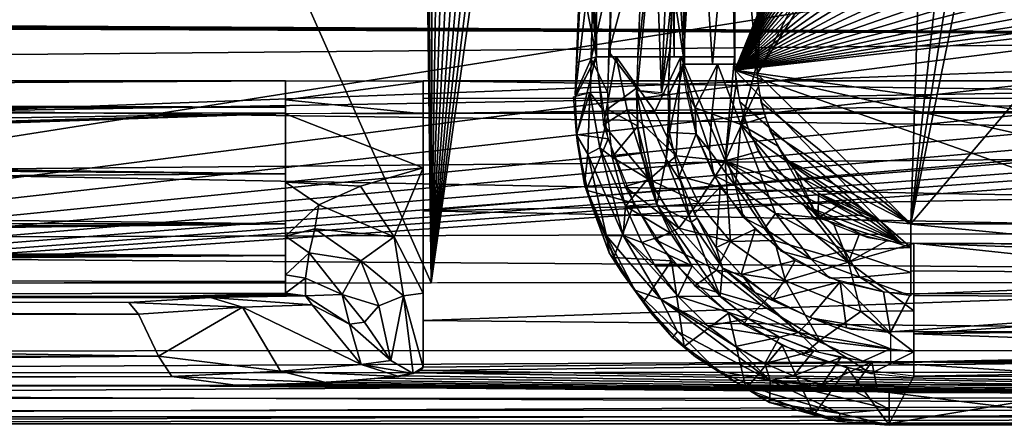
# Model space of a CAD drawing. Extents: x -40 to 39.9, y -20.6 to 20.6.
# Drawn here: x -12.5 to -1.8, y -18.5 to -14 of the extents above; entities that cross this region are included whole.
import ezdxf

# ---------------------------------------------------------------- set-up
doc = ezdxf.new("R2010")
doc.units = 0
doc.header["$MEASUREMENT"] = 0
doc.layers.get('0').update_dxf_attribs({"linetype": 'CONTINUOUS'})

msp = doc.modelspace()

# ---------------------------------------------------------------- linework, layer by layer
for points in [[(-6.246, -14.449, 2.011), (-6.246, 14.449, 2.011), (-6.377, 11.798, 1.267)], [(-6.156, 14.449, 2.343), (-6.246, 14.449, 2.011), (-6.246, -14.449, 2.011)], [(-6.156, 14.449, 2.343), (-6.246, -14.449, 2.011), (-6.099, -14.449, 2.498)], [(-6.156, 14.449, 2.343), (-6.099, -14.449, 2.498), (-5.865, 14.449, 2.794)], [(-5.865, 14.449, 2.794), (-6.099, -14.449, 2.498), (-5.4, -14.449, 3.153)], [(-5.865, 14.449, 2.794), (-5.4, -14.449, 3.153), (-5.286, 14.449, 3.195)], [(-5.286, 14.449, 3.195), (-5.4, -14.449, 3.153), (-4.74, -14.449, 3.276)], [(-5.286, 14.449, 3.195), (-4.74, -14.449, 3.276), (-4.74, 14.449, 3.276)], [(-4.737, -14.594, 3.276), (2.536, 3.153, 3.276), (-4.74, 14.449, 3.276)], [(-6.246, -14.449, 2.011), (-6.377, 11.798, 1.267), (-6.377, -11.841, 1.265)], [(2.402, 2.53, 3.276), (2.536, 3.153, 3.276), (-4.737, -14.594, 3.276)], [(2.298, 1.903, 3.276), (2.402, 2.53, 3.276), (-4.737, -14.594, 3.276)], [(2.298, 1.903, 3.276), (-4.737, -14.594, 3.276), (2.223, 1.271, 3.276)], [(2.178, 0.636, 3.276), (2.223, 1.271, 3.276), (-4.737, -14.594, 3.276)], [(-4.737, -14.594, 3.276), (2.163, 0, 3.276), (2.178, 0.636, 3.276)], [(2.163, 0, 3.276), (-4.737, -14.594, 3.276), (2.178, -0.636, 3.276)], [(2.178, -0.636, 3.276), (-4.737, -14.594, 3.276), (2.223, -1.271, 3.276)], [(2.298, -1.903, 3.276), (2.223, -1.271, 3.276), (-4.737, -14.594, 3.276)], [(2.298, -1.903, 3.276), (-4.737, -14.594, 3.276), (2.402, -2.53, 3.276)], [(2.536, -3.153, 3.276), (2.402, -2.53, 3.276), (-4.737, -14.594, 3.276)], [(-8.05, -16.912, -1.5), (-14.161, -3.173, -1.5), (-24.714, -16.918, -1.5)], [(-8.05, -16.912, -1.5), (-8.164, -7.731, -1.5), (-14.161, -3.173, -1.5)], [(2.699, -3.768, 3.276), (2.536, -3.153, 3.276), (-4.737, -14.594, 3.276)], [(-4.737, -14.594, 3.276), (2.891, -4.374, 3.276), (2.699, -3.768, 3.276)], [(3.111, -4.971, 3.276), (2.891, -4.374, 3.276), (-4.737, -14.594, 3.276)], [(3.381, -5.606, 3.276), (3.111, -4.971, 3.276), (-4.737, -14.594, 3.276)], [(3.683, -6.225, 3.276), (3.381, -5.606, 3.276), (-4.737, -14.594, 3.276)], [(4.017, -6.829, 3.276), (3.683, -6.225, 3.276), (-4.737, -14.594, 3.276)], [(4.017, -6.829, 3.276), (-4.737, -14.594, 3.276), (4.381, -7.414, 3.276)], [(4.631, -14.71, -44.803), (-4.388, -7.017, -44.803), (-4.948, -7.558, -44.803)], [(16.819, -7.856, -44.803), (-4.388, -7.017, -44.803), (4.631, -14.71, -44.803)], [(4.774, -7.981, 3.276), (4.381, -7.414, 3.276), (-4.737, -14.594, 3.276)], [(4.631, -14.71, -44.803), (-4.948, -7.558, -44.803), (-5.544, -8.06, -44.803)], [(-8.15, -7.885, -1.5), (-8.164, -7.731, -1.5), (-8.05, -16.912, -1.5)], [(-8.104, -8.043, -1.5), (-8.15, -7.885, -1.5), (-8.05, -16.912, -1.5)], [(-8.05, -16.912, -1.5), (-8.026, -8.195, -1.5), (-8.104, -8.043, -1.5)], [(5.195, -8.527, 3.276), (4.774, -7.981, 3.276), (-4.737, -14.594, 3.276)], [(4.631, -14.71, -44.803), (-5.544, -8.06, -44.803), (-6.399, -8.653, -44.803)], [(-8.05, -16.912, -1.5), (-7.915, -8.331, -1.5), (-8.026, -8.195, -1.5)], [(-7.915, -8.331, -1.5), (-8.05, -16.912, -1.5), (-7.78, -8.441, -1.5)], [(-7.004, -8.52, -1.5), (-8.05, -16.912, -1.5), (-6.852, -8.441, -1.5)], [(-7.78, -8.441, -1.5), (-8.05, -16.912, -1.5), (-7.628, -8.52, -1.5)], [(4.029, -16.908, -1.5), (-6.852, -8.441, -1.5), (-8.05, -16.912, -1.5)], [(4.029, -16.908, -1.5), (2.015, -13.389, -1.5), (-6.852, -8.441, -1.5)], [(-7.004, -8.52, -1.5), (-7.162, -8.565, -1.5), (-8.05, -16.912, -1.5)], [(-7.47, -8.565, -1.5), (-7.628, -8.52, -1.5), (-8.05, -16.912, -1.5)], [(-7.316, -8.579, -1.5), (-7.47, -8.565, -1.5), (-8.05, -16.912, -1.5)], [(-7.162, -8.565, -1.5), (-7.316, -8.579, -1.5), (-8.05, -16.912, -1.5)], [(5.643, -9.05, 3.276), (5.195, -8.527, 3.276), (-4.737, -14.594, 3.276)], [(4.631, -14.71, -44.803), (-6.399, -8.653, -44.803), (-7.078, -9.036, -44.803)], [(4.631, -14.71, -44.803), (-7.078, -9.036, -44.803), (-7.776, -9.369, -44.803)], [(6.118, -9.55, 3.276), (5.643, -9.05, 3.276), (-4.737, -14.594, 3.276)], [(4.631, -14.71, -44.803), (-7.776, -9.369, -44.803), (-8.7, -9.711, -44.803)], [(6.118, -9.55, 3.276), (-4.737, -14.594, 3.276), (6.618, -10.025, 3.276)], [(4.631, -14.71, -44.803), (-8.7, -9.711, -44.803), (-9.628, -9.957, -44.803)], [(4.631, -14.71, -44.803), (-9.628, -9.957, -44.803), (-10.646, -10.124, -44.803)], [(6.618, -10.025, 3.276), (-4.737, -14.594, 3.276), (7.142, -10.473, 3.276)], [(-11.772, -10.183, -44.803), (-38.712, -10.44, -44.803), (-39.646, -14.323, -44.803)], [(-11.772, -10.183, -44.803), (-39.646, -14.323, -44.803), (-39.257, -14.708, -44.803)], [(-39.257, -14.708, -44.803), (4.631, -14.71, -44.803), (-11.772, -10.183, -44.803)], [(4.631, -14.71, -44.803), (-10.646, -10.124, -44.803), (-11.772, -10.183, -44.803)], [(7.142, -10.473, 3.276), (-4.737, -14.594, 3.276), (7.687, -10.895, 3.276)], [(-2.819, -16.271, 2.256), (-1.839, -11.462, 2.256), (1.977, -10.639, 2.256)], [(1.977, -10.639, 2.256), (2.821, -16.27, 2.256), (-2.819, -16.271, 2.256)], [(8.254, -11.288, 3.276), (7.687, -10.895, 3.276), (-4.737, -14.594, 3.276)], [(-4.737, -14.594, 3.276), (8.84, -11.651, 3.276), (8.254, -11.288, 3.276)], [(-2.819, -16.271, 2.256), (-2.08, -11.578, 2.256), (-1.839, -11.462, 2.256)], [(-27.502, -17.658, 0), (-18.73, -11.588), (0.533, -13.244)], [(-2.819, -16.271, 2.256), (-2.317, -11.658, 2.256), (-2.08, -11.578, 2.256)], [(9.443, -11.985, 3.276), (8.84, -11.651, 3.276), (-4.737, -14.594, 3.276)], [(-2.819, -16.271, 2.256), (-2.671, -11.729, 2.256), (-2.317, -11.658, 2.256)], [(-2.819, -16.271, 2.256), (-4.495, -14.635, 2.256), (-2.671, -11.729, 2.256)], [(-4.495, -14.635, 2.256), (-2.99, -11.753, 2.256), (-2.671, -11.729, 2.256)], [(-2.99, -11.753, 2.256), (-4.495, -14.635, 2.256), (-4.31, -11.754, 2.256)], [(-4.31, -11.754, 2.256), (-4.495, -14.635, 2.256), (-4.489, -11.898, 2.256)], [(-6.377, -11.841, 1.265), (-6.388, -12.563, 1.206), (-6.246, -14.449, 2.011)], [(-5.387, -12.969, 1.009), (-5.285, -11.97, 1.595), (-5.285, -14.529, 1.595)], [(-5.303, -14.529, 1.6), (-5.285, -11.97, 1.595), (-5.154, -11.97, 1.939)], [(-4.981, -14.529, 2.113), (-5.303, -14.529, 1.6), (-5.154, -11.97, 1.939)], [(-4.981, -14.529, 2.113), (-5.154, -11.97, 1.939), (-4.752, -11.97, 2.223)], [(-4.497, -14.529, 2.265), (-4.981, -14.529, 2.113), (-4.752, -11.97, 2.223)], [(-4.497, -14.529, 2.265), (-4.752, -11.97, 2.223), (-4.497, -11.97, 2.256)], [(-4.737, -14.594, 3.276), (10.063, -12.287, 3.276), (9.443, -11.985, 3.276)], [(-4.737, -14.594, 3.276), (10.697, -12.558, 3.276), (10.063, -12.287, 3.276)], [(-6.246, -14.449, 2.011), (-6.388, -12.563, 1.206), (-6.421, -13.56, 1.015)], [(10.697, -12.558, 3.276), (-4.737, -14.594, 3.276), (11.294, -12.778, 3.276)], [(-6.478, -14.862, 0.535), (-6.396, -12.735, 1.178), (-6.388, -13.099, 0.929)], [(-6.478, -14.862, 0.535), (-6.421, -13.56, 1.015), (-6.396, -12.735, 1.178)], [(11.294, -12.778, 3.276), (-4.737, -14.594, 3.276), (10.373, -16.704, 3.276)], [(-5.539, -14.841, 0.395), (-5.804, -14.814, 0.263), (-5.61, -12.815, 0.777)], [(-5.61, -12.815, 0.777), (-5.804, -14.814, 0.263), (-5.797, -14.439, 0.357)], [(-5.797, -14.439, 0.357), (-5.755, -13.523, 0.596), (-5.61, -12.815, 0.777)], [(-5.539, -14.841, 0.395), (-5.61, -12.815, 0.777), (-5.454, -12.826, 0.877)], [(-5.539, -14.841, 0.395), (-5.454, -12.826, 0.877), (-5.414, -13.674, 0.859)], [(-5.733, -12.985, 0.721), (-5.811, -14.789, 0.279), (-6.111, -14.395, 0.369)], [(-6.111, -14.395, 0.369), (-6.053, -13.067, 0.701), (-5.733, -12.985, 0.721)], [(-5.387, -12.969, 1.009), (-5.285, -14.529, 1.595), (-5.414, -13.674, 0.859)], [(-6.478, -14.862, 0.535), (-6.388, -13.099, 0.929), (-6.271, -13.083, 0.766)], [(-6.478, -14.862, 0.535), (-6.271, -13.083, 0.766), (-6.305, -14.471, 0.395)], [(-6.305, -14.471, 0.395), (-6.271, -13.083, 0.766), (-6.066, -13.387, 0.624)], [(6.491, -13.339), (-27.502, -17.658, 0), (0.533, -13.244)], [(7.315, -13.748), (-27.502, -17.658, 0), (6.491, -13.339)], [(-6.066, -13.387, 0.624), (-6.128, -14.832, 0.269), (-6.305, -14.471, 0.395)], [(-6.478, -14.862, 0.535), (-6.464, -14.511, 0.77), (-6.421, -13.56, 1.015)], [(-6.421, -13.56, 1.015), (-6.464, -14.511, 0.77), (-6.246, -14.449, 2.011)], [(-27.502, -17.658, 0), (7.315, -13.748), (8.163, -14.105)], [(-23.726, -14.035, -39.172), (5.91, -13.73, -42.551), (-23.703, -14.05, -39.005)], [(5.91, -13.73, -42.551), (8.637, -14.226, -36.892), (-23.703, -14.05, -39.005)], [(-5.539, -14.841, 0.395), (-5.414, -13.674, 0.859), (-5.446, -14.371, 0.677)], [(-5.464, -14.87, 0.572), (-5.446, -14.371, 0.677), (-5.414, -13.674, 0.859)], [(-5.285, -14.529, 1.595), (-5.464, -14.87, 0.572), (-5.414, -13.674, 0.859)], [(8.637, -14.226, -36.892), (-23.831, -14.082, -38.639), (-23.726, -14.065, -38.838)], [(-23.703, -14.05, -39.005), (8.637, -14.226, -36.892), (-23.726, -14.065, -38.838)], [(-37.439, -14.651, -32.036), (-24.221, -14.101, -38.431), (8.637, -14.226, -36.892)], [(-27.502, -17.658, 0), (8.163, -14.105), (8.781, -14.331)], [(8.637, -14.226, -36.892), (-24.221, -14.101, -38.431), (-24.005, -14.095, -38.496)], [(8.637, -14.226, -36.892), (-24.005, -14.095, -38.496), (-23.831, -14.082, -38.639)], [(8.637, -14.226, -36.892), (-13.231, -15.041, -27.166), (-37.439, -14.651, -32.036)], [(10.911, -14.63, -31.973), (-13.231, -15.041, -27.166), (8.637, -14.226, -36.892)], [(8.781, -14.331), (9.411, -14.52), (-27.502, -17.658, 0)], [(-5.539, -14.841, 0.395), (-5.446, -14.371, 0.677), (-5.464, -14.87, 0.572)], [(-6.462, -15.296, 0.672), (-6.254, -14.45, 2.011), (-6.479, -14.888, 0.696)], [(-6.478, -14.862, 0.535), (-6.305, -14.471, 0.395), (-6.314, -14.836, 0.326)], [(-6.246, -14.449, 2.011), (-6.464, -14.511, 0.77), (-6.477, -14.887, 0.698)], [(-6.462, -15.296, 0.672), (-6.121, -15.342, 2.12), (-6.254, -14.45, 2.011)], [(-6.305, -14.471, 0.395), (-6.128, -14.832, 0.269), (-6.314, -14.836, 0.326)], [(-6.254, -14.449, 2.012), (-6.172, -15.19, 2.107), (-6.034, -14.449, 2.609)], [(-6.172, -15.19, 2.107), (-5.913, -15.026, 2.69), (-6.034, -14.449, 2.609)], [(-6.111, -14.395, 0.369), (-5.811, -14.789, 0.279), (-6.128, -15.017, 0.257)], [(-5.913, -15.026, 2.69), (-5.61, -15.045, 2.972), (-6.034, -14.449, 2.609)], [(-5.61, -15.045, 2.972), (-5.325, -14.449, 3.179), (-6.034, -14.449, 2.609)], [(-5.61, -15.045, 2.972), (-5.379, -15.529, 3.041), (-5.325, -14.449, 3.179)], [(-5.379, -15.529, 3.041), (-4.842, -15.584, 3.246), (-5.325, -14.449, 3.179)], [(-4.842, -15.584, 3.246), (-4.74, -14.449, 3.276), (-5.325, -14.449, 3.179)], [(-4.842, -15.584, 3.246), (-4.723, -14.742, 3.276), (-4.74, -14.449, 3.276)], [(9.411, -14.52), (10.052, -14.669), (-27.502, -17.658, 0)], [(-6.464, -14.511, 0.77), (-6.478, -14.862, 0.535), (-6.477, -14.886, 0.698)], [(-5.451, -15.274, 0.512), (-5.466, -14.871, 0.57), (-5.303, -14.531, 1.596)], [(-5.451, -15.274, 0.512), (-5.303, -14.531, 1.596), (-5.161, -15.289, 1.661)], [(-5.169, -15.004, 1.83), (-5.265, -14.83, 1.622), (-5.307, -14.529, 1.601)], [(-4.926, -14.529, 2.16), (-5.169, -15.004, 1.83), (-5.307, -14.529, 1.601)], [(-4.926, -14.529, 2.16), (-4.987, -15.068, 2.051), (-5.169, -15.004, 1.83)], [(-4.987, -15.068, 2.051), (-4.926, -14.529, 2.16), (-4.672, -15.186, 2.223)], [(-4.672, -15.186, 2.223), (-4.926, -14.529, 2.16), (-4.497, -14.529, 2.256)], [(3.896, -16.532, 3.276), (-4.737, -14.594, 3.276), (0.692, -16.493, 3.276)], [(-2.924, -16.477, 3.276), (0.692, -16.493, 3.276), (-4.737, -14.594, 3.276)], [(-4.688, -14.935, 3.276), (-2.924, -16.477, 3.276), (-4.737, -14.594, 3.276)], [(3.896, -16.532, 3.276), (10.373, -16.704, 3.276), (-4.737, -14.594, 3.276)], [(-4.672, -15.186, 2.223), (-4.497, -14.529, 2.256), (-4.482, -14.78, 2.256)], [(-9.639, -14.71, -44.803), (-39.2, -14.71, -44.809), (-39.2, -14.891, -44.758)], [(-9.639, -14.71, -44.803), (-39.2, -14.891, -44.758), (-9.639, -14.997, -44.679)], [(10.699, -14.784), (-27.502, -17.658, 0), (10.052, -14.669)], [(10.911, -14.63, -31.973), (14.658, -15.417, -22.029), (-13.231, -15.041, -27.166)], [(-9.639, -14.709, -44.8), (-9.639, -14.918, -44.742), (-8.139, -14.717, -44.838)], [(4.932, -14.894, -44.757), (4.642, -14.709, -44.803), (-8.139, -14.71, -44.803)], [(4.932, -14.894, -44.757), (-8.139, -14.71, -44.803), (-8.139, -14.901, -44.751)], [(-2.819, -16.271, 2.256), (-4.452, -14.945, 2.256), (-4.495, -14.635, 2.256)], [(-27.502, -17.658, 0), (10.699, -14.784), (11.352, -14.86)], [(-9.639, -14.918, -44.742), (-8.139, -15.071, -44.489), (-8.139, -14.717, -44.838)], [(-5.811, -14.789, 0.279), (-5.797, -15.205, 0.245), (-6.128, -15.017, 0.257)], [(-5.485, -15.563, 0.341), (-5.588, -16.057, 0.214), (-5.809, -14.816, 0.272)], [(-5.809, -14.816, 0.272), (-5.588, -16.057, 0.214), (-5.798, -15.203, 0.245)], [(-5.809, -14.816, 0.272), (-5.446, -14.869, 0.562), (-5.485, -15.563, 0.341)], [(-4.723, -14.742, 3.276), (-4.842, -15.584, 3.246), (-4.636, -15.124, 3.276)], [(-4.672, -15.186, 2.223), (-4.482, -14.78, 2.256), (-4.407, -15.107, 2.256)], [(-39.2, -15.06, -44.486), (-9.639, -14.997, -44.679), (-39.2, -14.891, -44.758)], [(-27.502, -17.658, 0), (11.352, -14.86), (12.298, -14.923)], [(12.298, -14.923), (21.142, -17.646), (-27.502, -17.658, 0)], [(-8.139, -15.071, -44.489), (-9.639, -14.918, -44.742), (-9.639, -15.064, -44.487)], [(-8.139, -15.067, -44.489), (5.184, -15.023, -44.602), (4.932, -14.894, -44.757)], [(-8.139, -15.067, -44.489), (4.932, -14.894, -44.757), (-8.139, -14.901, -44.751)], [(-6.466, -15.3, 0.512), (-6.499, -14.885, 0.698), (-6.321, -14.836, 0.329)], [(-6.499, -14.885, 0.698), (-6.466, -15.3, 0.512), (-6.455, -15.393, 0.669)], [(-6.466, -15.3, 0.512), (-6.321, -14.836, 0.329), (-6.341, -15.509, 0.323)], [(-6.341, -15.509, 0.323), (-6.321, -14.836, 0.329), (-6.212, -15.439, 0.246)], [(-6.125, -14.834, 0.284), (-6.124, -15.096, 0.252), (-6.321, -14.836, 0.329)], [(-6.321, -14.836, 0.329), (-6.124, -15.096, 0.252), (-6.212, -15.439, 0.246)], [(-5.446, -14.869, 0.562), (-5.452, -15.281, 0.512), (-5.485, -15.563, 0.341)], [(-5.169, -15.004, 1.83), (-5.161, -15.293, 1.661), (-5.265, -14.83, 1.622)], [(-9.639, -14.997, -44.679), (-39.2, -15.06, -44.486), (-9.639, -15.058, -44.486)], [(4.073, -15.058, -44.485), (5.184, -15.023, -44.602), (-8.139, -15.067, -44.489)], [(-6.172, -15.19, 2.107), (-5.674, -15.784, 2.695), (-5.913, -15.026, 2.69)], [(-6.128, -15.017, 0.257), (-5.797, -15.205, 0.245), (-6.076, -15.543, 0.23)], [(-5.913, -15.026, 2.69), (-5.674, -15.784, 2.695), (-5.379, -15.529, 3.041)], [(-5.913, -15.026, 2.69), (-5.379, -15.529, 3.041), (-5.61, -15.045, 2.972)], [(-4.987, -15.068, 2.051), (-5.014, -15.469, 1.867), (-5.169, -15.004, 1.83)], [(-5.014, -15.469, 1.867), (-5.161, -15.293, 1.661), (-5.169, -15.004, 1.83)], [(-4.688, -14.935, 3.276), (-4.567, -15.306, 3.276), (-2.924, -16.477, 3.276)], [(-4.347, -15.265, 2.256), (-4.452, -14.945, 2.256), (-2.819, -16.271, 2.256)], [(-9.639, -15.067, -44.487), (-39.2, -15.061, -44.486), (-39.2, -15.531, -39.003)], [(-9.639, -15.067, -44.487), (-39.2, -15.531, -39.003), (-24.34, -15.465, -39.849)], [(-24.34, -15.465, -39.849), (-24.135, -15.465, -39.84), (-9.639, -15.067, -44.487)], [(-9.639, -15.067, -44.487), (-24.135, -15.465, -39.84), (-23.935, -15.471, -39.776)], [(-23.791, -15.478, -39.692), (-9.639, -15.067, -44.487), (-23.935, -15.471, -39.776)], [(-9.639, -15.067, -44.487), (-23.791, -15.478, -39.692), (-23.641, -15.489, -39.554)], [(-23.533, -15.503, -39.38), (-9.639, -15.067, -44.487), (-23.641, -15.489, -39.554)], [(-9.639, -15.067, -44.487), (-23.533, -15.503, -39.38), (-23.466, -15.519, -39.186)], [(-23.453, -15.535, -38.983), (-9.639, -15.067, -44.487), (-23.466, -15.519, -39.186)], [(-23.453, -15.535, -38.983), (-9.639, -15.724, -36.531), (-9.639, -15.067, -44.487)], [(14.658, -15.417, -22.029), (-15.538, -15.695, -18.848), (-13.231, -15.041, -27.166)], [(-8.139, -15.059, -44.486), (-9.639, -15.068, -44.487), (-8.139, -15.657, -37.852)], [(-8.139, -15.657, -37.852), (-9.639, -15.068, -44.487), (-9.639, -15.815, -35.272)], [(4.353, -15.062, -44.486), (-8.139, -15.063, -44.486), (-8.139, -16.129, -32.279)], [(4.353, -15.062, -44.486), (-8.139, -16.129, -32.279), (9.337, -15.792, -36.121)], [(-6.076, -15.544, 0.23), (-6.212, -15.439, 0.246), (-6.124, -15.096, 0.252)], [(-4.729, -15.858, 1.986), (-5.014, -15.469, 1.867), (-4.987, -15.068, 2.051)], [(-4.672, -15.186, 2.223), (-4.729, -15.858, 1.986), (-4.987, -15.068, 2.051)], [(-4.636, -15.124, 3.276), (-4.842, -15.584, 3.246), (-4.48, -15.481, 3.276)], [(-4.672, -15.186, 2.223), (-4.407, -15.107, 2.256), (-4.271, -15.419, 2.256)], [(-6.172, -15.19, 2.107), (-5.937, -15.862, 2.179), (-5.674, -15.784, 2.695)], [(-5.797, -15.205, 0.245), (-5.756, -15.498, 0.232), (-6.076, -15.543, 0.23)], [(-5.588, -16.057, 0.214), (-5.756, -15.497, 0.232), (-5.798, -15.203, 0.245)], [(-4.293, -16.158, 2.117), (-4.729, -15.858, 1.986), (-4.672, -15.186, 2.223)], [(-3.827, -16.203, 2.24), (-4.293, -16.158, 2.117), (-4.672, -15.186, 2.223)], [(-3.827, -16.203, 2.24), (-4.672, -15.186, 2.223), (-4.271, -15.419, 2.256)], [(-6.466, -15.3, 0.512), (-6.341, -15.509, 0.323), (-6.378, -15.841, 0.515)], [(-6.378, -15.841, 0.515), (-6.455, -15.393, 0.669), (-6.466, -15.3, 0.512)], [(-6.358, -15.903, 0.671), (-6.121, -15.342, 2.12), (-6.462, -15.296, 0.672)], [(-6.358, -15.903, 0.671), (-5.835, -16.043, 2.193), (-6.121, -15.342, 2.12)], [(-5.452, -15.281, 0.512), (-5.331, -15.804, 0.481), (-5.485, -15.563, 0.341)], [(-5.161, -15.289, 1.661), (-5.346, -15.748, 0.483), (-5.451, -15.274, 0.512)], [(-5.346, -15.748, 0.483), (-5.161, -15.289, 1.661), (-4.898, -15.868, 1.703)], [(-5.014, -15.469, 1.867), (-4.967, -15.74, 1.694), (-5.161, -15.293, 1.661)], [(-2.924, -16.477, 3.276), (-4.567, -15.306, 3.276), (-4.376, -15.648, 3.276)], [(-4.347, -15.265, 2.256), (-2.819, -16.271, 2.256), (-4.178, -15.566, 2.256)], [(14.658, -15.417, -22.029), (17.963, -16.321, -9.976), (-15.538, -15.695, -18.848)], [(-6.378, -15.841, 0.515), (-6.304, -16.055, 0.673), (-6.455, -15.393, 0.669)], [(-6.341, -15.509, 0.323), (-6.212, -15.439, 0.246), (-5.957, -16.396, 0.241)], [(-5.957, -16.396, 0.241), (-6.212, -15.439, 0.246), (-5.932, -16.076, 0.222)], [(-6.076, -15.544, 0.23), (-5.932, -16.076, 0.222), (-6.212, -15.439, 0.246)], [(-3.827, -16.203, 2.24), (-4.271, -15.419, 2.256), (-4.073, -15.702, 2.256)], [(-9.639, -15.724, -36.531), (-23.612, -15.57, -38.537), (-23.745, -15.582, -38.392)], [(-9.639, -15.724, -36.531), (-23.53, -15.559, -38.675), (-23.612, -15.57, -38.537)], [(-9.639, -15.724, -36.531), (-23.477, -15.547, -38.827), (-23.53, -15.559, -38.675)], [(-9.639, -15.724, -36.531), (-23.453, -15.535, -38.983), (-23.477, -15.547, -38.827)], [(-6.378, -15.841, 0.515), (-6.341, -15.509, 0.323), (-6.138, -16.402, 0.398)], [(-6.341, -15.509, 0.323), (-5.957, -16.396, 0.241), (-6.138, -16.402, 0.398)], [(-5.687, -15.78, 0.226), (-6.076, -15.543, 0.23), (-5.756, -15.498, 0.232)], [(-6.076, -15.543, 0.23), (-5.687, -15.78, 0.226), (-5.932, -16.076, 0.222)], [(-5.588, -16.057, 0.214), (-5.687, -15.78, 0.226), (-5.756, -15.497, 0.232)], [(-5.674, -15.784, 2.695), (-5.139, -16.035, 3.028), (-5.379, -15.529, 3.041)], [(-5.485, -15.563, 0.341), (-5.215, -16.25, 0.325), (-5.588, -16.057, 0.214)], [(-5.215, -16.25, 0.325), (-5.485, -15.563, 0.341), (-5.331, -15.804, 0.481)], [(-5.379, -15.529, 3.041), (-5.139, -16.035, 3.028), (-4.842, -15.584, 3.246)], [(-4.729, -15.858, 1.986), (-4.967, -15.74, 1.694), (-5.014, -15.469, 1.867)], [(-4.48, -15.481, 3.276), (-4.842, -15.584, 3.246), (-4.258, -15.803, 3.276)], [(-2.819, -16.271, 2.256), (-3.147, -16.239, 2.256), (-4.178, -15.566, 2.256)], [(-4.178, -15.566, 2.256), (-3.147, -16.239, 2.256), (-4.013, -15.764, 2.256)], [(-39.2, -15.908, -34.043), (-9.639, -15.724, -36.531), (-24.102, -15.596, -38.217)], [(-9.639, -15.724, -36.531), (-23.914, -15.59, -38.284), (-24.102, -15.596, -38.217)], [(-9.639, -15.724, -36.531), (-23.745, -15.582, -38.392), (-23.914, -15.59, -38.284)], [(-8.139, -15.657, -37.852), (-9.639, -15.815, -35.272), (-8.821, -15.857, -35.167)], [(-8.139, -15.657, -37.852), (-8.821, -15.857, -35.167), (-8.453, -16.41, -28.604)], [(-8.453, -16.41, -28.604), (-8.139, -17.026, -21.052), (-8.139, -15.657, -37.852)], [(-5.139, -16.035, 3.028), (-4.786, -16.461, 3.038), (-4.842, -15.584, 3.246)], [(-4.304, -16.45, 3.198), (-3.496, -16.687, 3.25), (-4.842, -15.584, 3.246)], [(-4.786, -16.461, 3.038), (-4.304, -16.45, 3.198), (-4.842, -15.584, 3.246)], [(-4.258, -15.803, 3.276), (-4.842, -15.584, 3.246), (-3.982, -16.069, 3.276)], [(-3.982, -16.069, 3.276), (-4.842, -15.584, 3.246), (-3.496, -16.687, 3.25)], [(-2.924, -16.477, 3.276), (-4.376, -15.648, 3.276), (-4.192, -15.873, 3.276)], [(-9.639, -15.724, -36.531), (-39.2, -15.908, -34.043), (-9.639, -16.27, -28.321)], [(-15.538, -15.695, -18.848), (17.963, -16.321, -9.976), (-37.439, -16.484, -8.285)], [(-5.937, -15.862, 2.179), (-5.35, -16.317, 2.725), (-5.674, -15.784, 2.695)], [(-5.687, -15.78, 0.226), (-5.592, -16.052, 0.223), (-5.932, -16.076, 0.222)], [(-5.674, -15.784, 2.695), (-5.35, -16.317, 2.725), (-5.139, -16.035, 3.028)], [(-5.179, -16.156, 0.466), (-5.346, -15.748, 0.483), (-4.898, -15.868, 1.703)], [(-4.729, -15.858, 1.986), (-4.645, -16.2, 1.722), (-4.967, -15.74, 1.694)], [(-3.827, -16.203, 2.24), (-4.073, -15.702, 2.256), (-3.826, -15.934, 2.256)], [(-4.013, -15.764, 2.256), (-3.147, -16.239, 2.256), (-3.826, -15.934, 2.256)], [(-8.821, -15.857, -35.167), (-9.639, -15.815, -35.272), (-9.274, -16.062, -31.842)], [(-9.274, -16.062, -31.842), (-9.639, -15.815, -35.272), (-9.639, -16.405, -25.953)], [(-8.821, -15.857, -35.167), (-9.274, -16.062, -31.842), (-8.453, -16.41, -28.604)], [(9.337, -15.792, -36.121), (-8.139, -16.129, -32.279), (13.264, -16.569, -26.548)], [(-6.378, -15.841, 0.515), (-6.138, -16.402, 0.398), (-6.11, -16.585, 0.559)], [(-6.378, -15.841, 0.515), (-6.11, -16.585, 0.559), (-6.304, -16.055, 0.673)], [(-5.937, -15.862, 2.179), (-5.606, -16.44, 2.232), (-5.35, -16.317, 2.725)], [(-5.215, -16.25, 0.325), (-5.331, -15.804, 0.481), (-5.15, -16.207, 0.465)], [(-4.941, -16.527, 0.455), (-5.179, -16.156, 0.466), (-4.898, -15.868, 1.703)], [(-4.941, -16.527, 0.455), (-4.898, -15.868, 1.703), (-4.517, -16.328, 1.727)], [(-4.293, -16.158, 2.117), (-4.413, -16.32, 1.892), (-4.729, -15.858, 1.986)], [(-4.645, -16.2, 1.722), (-4.729, -15.858, 1.986), (-4.413, -16.32, 1.892)], [(-2.924, -16.477, 3.276), (-4.192, -15.873, 3.276), (-3.982, -16.069, 3.276)], [(-39.2, -15.908, -34.043), (-39.2, -16.245, -28.823), (-9.639, -16.27, -28.321)], [(-6.058, -16.637, 0.683), (-5.835, -16.043, 2.193), (-6.358, -15.903, 0.671)], [(-3.827, -16.203, 2.24), (-3.826, -15.934, 2.256), (-3.613, -16.07, 2.256)], [(-3.613, -16.07, 2.256), (-3.826, -15.934, 2.256), (-3.387, -16.174, 2.256)], [(-3.387, -16.174, 2.256), (-3.826, -15.934, 2.256), (-3.147, -16.239, 2.256)], [(-9.321, -16.325, -27.603), (-9.274, -16.062, -31.842), (-9.639, -16.405, -25.953)], [(-8.453, -16.41, -28.604), (-9.274, -16.062, -31.842), (-9.321, -16.325, -27.603)], [(-6.11, -16.585, 0.559), (-5.972, -16.799, 0.685), (-6.304, -16.055, 0.673)], [(-6.058, -16.637, 0.683), (-5.43, -16.672, 2.249), (-5.835, -16.043, 2.193)], [(-5.957, -16.396, 0.241), (-5.932, -16.076, 0.222), (-5.754, -16.473, 0.22)], [(-5.592, -16.052, 0.223), (-5.44, -16.371, 0.22), (-5.932, -16.076, 0.222)], [(-5.932, -16.076, 0.222), (-5.44, -16.371, 0.22), (-5.754, -16.473, 0.22)], [(-5.215, -16.25, 0.325), (-4.896, -17.06, 0.212), (-5.588, -16.057, 0.214)], [(-5.588, -16.057, 0.214), (-5.203, -16.729, 0.219), (-5.44, -16.37, 0.22)], [(-5.203, -16.729, 0.219), (-5.588, -16.057, 0.214), (-4.896, -17.06, 0.212)], [(-5.35, -16.317, 2.725), (-4.786, -16.461, 3.038), (-5.139, -16.035, 3.028)], [(-2.924, -16.477, 3.276), (-3.982, -16.069, 3.276), (-3.287, -16.418, 3.276)], [(-3.982, -16.069, 3.276), (-3.657, -16.277, 3.276), (-3.287, -16.418, 3.276)], [(-3.982, -16.069, 3.276), (-3.496, -16.687, 3.25), (-3.657, -16.277, 3.276)], [(-3.827, -16.203, 2.24), (-3.613, -16.07, 2.256), (-3.387, -16.174, 2.256)], [(13.264, -16.569, -26.548), (-8.139, -16.129, -32.279), (-8.139, -17.323, -17.136)], [(-4.872, -16.748, 0.314), (-5.215, -16.25, 0.325), (-5.15, -16.207, 0.465)], [(-4.872, -16.748, 0.314), (-5.15, -16.207, 0.465), (-4.94, -16.528, 0.455)], [(-4.413, -16.32, 1.892), (-4.233, -16.568, 1.736), (-4.645, -16.2, 1.722)], [(-4.293, -16.158, 2.117), (-3.904, -16.655, 1.939), (-4.413, -16.32, 1.892)], [(-3.538, -16.56, 2.15), (-3.904, -16.655, 1.939), (-4.293, -16.158, 2.117)], [(-3.827, -16.203, 2.24), (-3.538, -16.56, 2.15), (-4.293, -16.158, 2.117)], [(-3.827, -16.203, 2.24), (-3.387, -16.174, 2.256), (-3.147, -16.239, 2.256)], [(-2.819, -16.526, 2.224), (-3.538, -16.56, 2.15), (-3.827, -16.203, 2.24)], [(-3.147, -16.239, 2.256), (-2.819, -16.526, 2.224), (-3.827, -16.203, 2.24)], [(-39.2, -16.245, -28.823), (-30.03, -16.423, -25.662), (-9.639, -16.27, -28.321)], [(17.963, -16.321, -9.976), (21.469, -16.901, -1.5), (-37.439, -16.484, -8.285)], [(-9.639, -16.27, -28.321), (-30.03, -16.423, -25.662), (-29.778, -16.422, -25.694)], [(-9.639, -16.27, -28.321), (-29.778, -16.422, -25.694), (-29.525, -16.422, -25.69)], [(-9.639, -16.27, -28.321), (-29.525, -16.422, -25.69), (-29.193, -16.425, -25.621)], [(-29.193, -16.425, -25.621), (-28.96, -16.431, -25.522), (-9.639, -16.27, -28.321)], [(-28.741, -16.438, -25.39), (-9.639, -16.27, -28.321), (-28.96, -16.431, -25.522)], [(-28.741, -16.438, -25.39), (-28.492, -16.45, -25.165), (-9.639, -16.27, -28.321)], [(-28.492, -16.45, -25.165), (-28.316, -16.462, -24.928), (-9.639, -16.27, -28.321)], [(-9.639, -16.27, -28.321), (-28.316, -16.462, -24.928), (-28.195, -16.475, -24.684)], [(-28.195, -16.475, -24.684), (-28.115, -16.488, -24.424), (-9.639, -16.27, -28.321)], [(-28.115, -16.488, -24.424), (-28.077, -16.506, -24.085), (-9.639, -16.27, -28.321)], [(-9.639, -16.27, -28.321), (-28.077, -16.506, -24.085), (-9.639, -16.614, -21.709)], [(-9.38, -16.585, -22.666), (-9.321, -16.325, -27.603), (-9.639, -16.405, -25.953)], [(-8.817, -16.674, -23.9), (-9.321, -16.325, -27.603), (-9.38, -16.585, -22.666)], [(-8.453, -16.41, -28.604), (-9.321, -16.325, -27.603), (-8.817, -16.674, -23.9)], [(-5.606, -16.44, 2.232), (-4.939, -16.776, 2.746), (-5.35, -16.317, 2.725)], [(-5.35, -16.317, 2.725), (-4.939, -16.776, 2.746), (-4.786, -16.461, 3.038)], [(-5.215, -16.25, 0.325), (-4.872, -16.748, 0.314), (-4.896, -17.06, 0.212)], [(-3.904, -16.655, 1.939), (-4.233, -16.568, 1.736), (-4.413, -16.32, 1.892)], [(-3.657, -16.277, 3.276), (-3.496, -16.687, 3.25), (-3.383, -16.387, 3.276)], [(-3.147, -16.239, 2.256), (-2.819, -16.271, 2.256), (-2.819, -16.526, 2.224)], [(2.795, -16.271, 2.26), (2.795, -16.821, 2.076), (-2.819, -16.272, 2.272)], [(2.795, -16.821, 2.076), (-2.819, -16.782, 2.088), (-2.819, -16.272, 2.272)], [(-9.38, -16.585, -22.666), (-9.639, -16.405, -25.953), (-9.639, -16.826, -16.751)], [(-8.453, -16.41, -28.604), (-8.817, -16.674, -23.9), (-8.352, -17.056, -20.461)], [(-8.453, -16.41, -28.604), (-8.352, -17.056, -20.461), (-8.139, -17.026, -21.052)], [(-6.138, -16.402, 0.398), (-5.957, -16.396, 0.241), (-5.544, -17.092, 0.244)], [(-6.138, -16.402, 0.398), (-5.544, -17.092, 0.244), (-5.829, -16.994, 0.431)], [(-6.11, -16.585, 0.559), (-6.138, -16.402, 0.398), (-5.829, -16.994, 0.431)], [(-5.957, -16.396, 0.241), (-5.606, -16.726, 0.219), (-5.36, -17.057, 0.219)], [(-5.36, -17.057, 0.219), (-5.544, -17.092, 0.244), (-5.957, -16.396, 0.241)], [(-5.957, -16.396, 0.241), (-5.754, -16.473, 0.22), (-5.606, -16.726, 0.219)], [(-5.44, -16.371, 0.22), (-5.203, -16.729, 0.219), (-5.754, -16.473, 0.22)], [(-4.67, -16.822, 0.448), (-4.941, -16.527, 0.455), (-4.517, -16.328, 1.727)], [(-4.67, -16.822, 0.448), (-4.517, -16.328, 1.727), (-4.08, -16.671, 1.738)], [(-3.383, -16.387, 3.276), (-3.496, -16.687, 3.25), (-3.088, -16.46, 3.276)], [(-37.439, -16.484, -8.285), (21.469, -16.901, -1.5), (-37.439, -16.925, -1.5)], [(-28.182, -16.534, -23.529), (-28.268, -16.544, -23.332), (-9.639, -16.614, -21.709)], [(-28.182, -16.534, -23.529), (-9.639, -16.614, -21.709), (-28.119, -16.524, -23.734)], [(-28.119, -16.524, -23.734), (-9.639, -16.614, -21.709), (-28.077, -16.506, -24.085)], [(-5.754, -16.473, 0.22), (-5.203, -16.729, 0.219), (-5.606, -16.726, 0.219)], [(-5.606, -16.44, 2.232), (-5.173, -16.946, 2.269), (-4.939, -16.776, 2.746)], [(-4.94, -16.528, 0.455), (-4.638, -16.854, 0.448), (-4.872, -16.748, 0.314)], [(-4.939, -16.776, 2.746), (-4.186, -16.89, 3.069), (-4.786, -16.461, 3.038)], [(-4.786, -16.461, 3.038), (-4.186, -16.89, 3.069), (-4.304, -16.45, 3.198)], [(-4.304, -16.45, 3.198), (-4.186, -16.89, 3.069), (-3.496, -16.687, 3.25)], [(-2.819, -16.526, 2.224), (-2.819, -16.8, 2.066), (-3.538, -16.56, 2.15)], [(-2.784, -16.483, 3.305), (-3.088, -16.46, 3.276), (-3.496, -16.687, 3.25)], [(-2.784, -16.483, 3.305), (-3.496, -16.687, 3.25), (-2.784, -17.217, 3.097)], [(-2.784, -16.481, 3.289), (-2.784, -17.05, 3.17), (2.83, -17.081, 3.166)], [(13.216, -17.071, 3.234), (-2.784, -16.481, 3.289), (2.83, -17.081, 3.166)], [(-2.784, -16.481, 3.289), (3.894, -16.532, 3.276), (0.692, -16.493, 3.276)], [(13.216, -17.071, 3.234), (3.894, -16.532, 3.276), (-2.784, -16.481, 3.289)], [(-9.639, -16.614, -21.709), (-32.217, -16.653, -21.1), (-39.2, -16.849, -16.691)], [(-9.639, -16.614, -21.709), (-39.2, -16.849, -16.691), (-9.639, -16.898, -14.643)], [(-9.639, -16.614, -21.709), (-28.935, -16.577, -22.666), (-32.217, -16.653, -21.1)], [(-28.651, -16.567, -22.857), (-28.935, -16.577, -22.666), (-9.639, -16.614, -21.709)], [(-28.428, -16.556, -23.088), (-28.651, -16.567, -22.857), (-9.639, -16.614, -21.709)], [(-28.268, -16.544, -23.332), (-28.428, -16.556, -23.088), (-9.639, -16.614, -21.709)], [(-9.42, -16.862, -16.273), (-9.38, -16.585, -22.666), (-9.639, -16.826, -16.751)], [(-9.023, -17.041, -16.284), (-9.38, -16.585, -22.666), (-9.42, -16.862, -16.273)], [(-8.817, -16.674, -23.9), (-9.38, -16.585, -22.666), (-9.023, -17.041, -16.284)], [(13.264, -16.569, -26.548), (-8.139, -17.323, -17.136), (17.626, -17.576, -13.4)], [(-6.11, -16.585, 0.559), (-5.829, -16.994, 0.431), (-5.653, -17.24, 0.694)], [(-5.653, -17.24, 0.694), (-5.972, -16.799, 0.685), (-6.11, -16.585, 0.559)], [(-5.737, -17.126, 0.691), (-5.43, -16.672, 2.249), (-6.058, -16.637, 0.683)], [(-4.233, -16.568, 1.736), (-3.904, -16.655, 1.939), (-3.703, -16.863, 1.738)], [(-3.538, -16.56, 2.15), (-3.373, -16.85, 1.943), (-3.904, -16.655, 1.939)], [(-2.819, -16.8, 2.066), (-3.373, -16.85, 1.943), (-3.538, -16.56, 2.15)], [(-8.817, -16.674, -23.9), (-9.023, -17.041, -16.284), (-8.623, -17.165, -17.672)], [(-8.352, -17.056, -20.461), (-8.817, -16.674, -23.9), (-8.623, -17.165, -17.672)], [(-5.737, -17.126, 0.691), (-5.291, -17.608, 0.698), (-5.43, -16.672, 2.249)], [(-5.606, -16.726, 0.219), (-5.203, -16.729, 0.219), (-5.36, -17.057, 0.218)], [(-5.291, -17.608, 0.698), (-4.807, -17.245, 2.28), (-5.43, -16.672, 2.249)], [(-5.203, -16.729, 0.219), (-4.897, -17.061, 0.218), (-5.36, -17.057, 0.218)], [(-4.872, -16.748, 0.314), (-4.043, -17.456, 0.248), (-4.896, -17.06, 0.212)], [(-4.519, -17.019, 0.36), (-4.043, -17.456, 0.248), (-4.872, -16.748, 0.314)], [(-4.519, -17.019, 0.36), (-4.872, -16.748, 0.314), (-4.638, -16.854, 0.448)], [(-4.321, -17.092, 0.445), (-4.67, -16.822, 0.448), (-4.08, -16.671, 1.738)], [(-4.08, -16.671, 1.738), (-3.587, -16.901, 1.736), (-4.321, -17.092, 0.445)], [(-4.186, -16.89, 3.069), (-3.364, -17.225, 3.063), (-3.496, -16.687, 3.25)], [(-3.904, -16.655, 1.939), (-3.373, -16.85, 1.943), (-3.703, -16.863, 1.738)], [(-3.364, -17.225, 3.063), (-2.784, -17.217, 3.097), (-3.496, -16.687, 3.25)], [(-9.639, -16.898, -14.643), (-39.2, -16.849, -16.691), (-39.2, -17.078, -8.776)], [(-9.42, -16.862, -16.273), (-9.639, -16.826, -16.751), (-9.639, -17.027, -10.158)], [(-9.42, -17.054, -9.742), (-9.42, -16.862, -16.273), (-9.639, -17.027, -10.158)], [(-9.023, -17.041, -16.284), (-9.42, -16.862, -16.273), (-9.42, -17.054, -9.742)], [(-5.173, -16.946, 2.269), (-4.45, -17.152, 2.756), (-4.939, -16.776, 2.746)], [(-4.939, -16.776, 2.746), (-4.45, -17.152, 2.756), (-4.186, -16.89, 3.069)], [(-4.638, -16.854, 0.448), (-4.28, -17.115, 0.445), (-4.519, -17.019, 0.36)], [(-3.373, -16.85, 1.943), (-3.118, -17.011, 1.722), (-3.703, -16.863, 1.738)], [(-2.819, -16.8, 2.066), (-2.819, -17.055, 1.72), (-3.373, -16.85, 1.943)], [(-2.819, -17.055, 1.72), (-3.118, -17.011, 1.722), (-3.373, -16.85, 1.943)], [(2.795, -16.821, 2.076), (-2.819, -17.037, 1.712), (-2.819, -16.782, 2.088)], [(2.795, -17.03, 1.709), (-2.819, -17.037, 1.712), (2.795, -16.821, 2.076)], [(-9.639, -16.898, -14.643), (-39.2, -17.078, -8.776), (-9.639, -17.026, -10.156)], [(-5.173, -16.946, 2.269), (-4.651, -17.364, 2.288), (-4.45, -17.152, 2.756)], [(-4.45, -17.152, 2.756), (-3.809, -17.541, 2.685), (-4.186, -16.89, 3.069)], [(-3.587, -16.901, 1.736), (-3.921, -17.29, 0.445), (-4.321, -17.092, 0.445)], [(-3.809, -17.541, 2.685), (-3.364, -17.225, 3.063), (-4.186, -16.89, 3.069)], [(-3.921, -17.29, 0.445), (-3.587, -16.901, 1.736), (-3.521, -17.405, 0.449)], [(-3.587, -16.901, 1.736), (-3.039, -17.457, 0.459), (-3.521, -17.405, 0.449)], [(-3.039, -17.457, 0.459), (-3.587, -16.901, 1.736), (-3.117, -17.011, 1.723)], [(-9.639, -17.026, -10.156), (-39.2, -17.078, -8.776), (-10.796, -17.059, -8.776)], [(-10.795, -17.058, -8.776), (-39.2, -17.076, -8.776), (-39.2, -17.104, -8.53)], [(-10.456, -17.072, -8.621), (-10.795, -17.058, -8.776), (-39.2, -17.104, -8.53)], [(-11.349, -17.129, -8.447), (-10.456, -17.072, -8.621), (-39.2, -17.104, -8.53)], [(-10.107, -17.177, -8.547), (-10.456, -17.072, -8.621), (-11.349, -17.129, -8.447)], [(-9.639, -17.026, -10.156), (-10.796, -17.059, -8.776), (-9.712, -17.039, -9.602)], [(-9.712, -17.039, -9.602), (-10.796, -17.059, -8.776), (-10.232, -17.054, -8.962)], [(-10.232, -17.054, -8.962), (-10.796, -17.059, -8.776), (-10.481, -17.057, -8.844)], [(-10.481, -17.057, -8.844), (-10.795, -17.058, -8.776), (-10.456, -17.072, -8.621)], [(-10.456, -17.072, -8.621), (-10.232, -17.054, -8.962), (-10.481, -17.057, -8.844)], [(-10.456, -17.072, -8.621), (-10.014, -17.05, -9.133), (-10.232, -17.054, -8.962)], [(-10.456, -17.072, -8.621), (-9.42, -17.054, -9.742), (-10.014, -17.05, -9.133)], [(-9.347, -17.154, -9.376), (-9.42, -17.054, -9.742), (-10.456, -17.072, -8.621)], [(-9.347, -17.154, -9.376), (-10.456, -17.072, -8.621), (-10.107, -17.177, -8.547)], [(-10.232, -17.054, -8.962), (-10.014, -17.05, -9.133), (-9.712, -17.039, -9.602)], [(-9.834, -17.045, -9.35), (-9.712, -17.039, -9.602), (-10.014, -17.05, -9.133)], [(-9.833, -17.054, -9.353), (-10.014, -17.05, -9.133), (-9.42, -17.054, -9.742)], [(-9.42, -17.054, -9.742), (-9.712, -17.039, -9.602), (-9.833, -17.054, -9.353)], [(-9.663, -17.035, -9.782), (-9.639, -17.026, -10.156), (-9.712, -17.039, -9.602)], [(-9.663, -17.035, -9.782), (-9.712, -17.039, -9.602), (-9.42, -17.054, -9.742)], [(-9.42, -17.054, -9.742), (-9.639, -17.027, -10.158), (-9.663, -17.035, -9.782)], [(-8.942, -17.363, -10.485), (-9.023, -17.041, -16.284), (-9.42, -17.054, -9.742)], [(-8.942, -17.363, -10.485), (-9.42, -17.054, -9.742), (-9.347, -17.154, -9.376)], [(-8.776, -17.341, -13.639), (-9.023, -17.041, -16.284), (-8.942, -17.363, -10.485)], [(-8.623, -17.165, -17.672), (-9.023, -17.041, -16.284), (-8.776, -17.341, -13.639)], [(-8.352, -17.056, -20.461), (-8.623, -17.165, -17.672), (-8.491, -17.76, -10.285)], [(-8.352, -17.056, -20.461), (-8.491, -17.76, -10.285), (-8.245, -17.902, -9.272)], [(-8.352, -17.056, -20.461), (-8.139, -17.833, -10.181), (-8.139, -17.026, -21.052)], [(-8.352, -17.056, -20.461), (-8.245, -17.902, -9.272), (-8.139, -17.833, -10.181)], [(-5.829, -16.994, 0.431), (-5.544, -17.092, 0.244), (-5.364, -17.445, 0.332)], [(-5.829, -16.994, 0.431), (-5.364, -17.445, 0.332), (-5.419, -17.51, 0.491)], [(-5.653, -17.24, 0.694), (-5.829, -16.994, 0.431), (-5.419, -17.51, 0.491)], [(-5.544, -17.092, 0.244), (-5.36, -17.057, 0.219), (-5.032, -17.381, 0.218)], [(-5.36, -17.057, 0.218), (-4.59, -17.304, 0.218), (-5.032, -17.381, 0.218)], [(-4.897, -17.061, 0.218), (-4.59, -17.304, 0.218), (-5.36, -17.057, 0.218)], [(-4.896, -17.06, 0.212), (-4.043, -17.456, 0.248), (-4.59, -17.304, 0.218)], [(-4.519, -17.019, 0.36), (-3.894, -17.299, 0.444), (-4.043, -17.456, 0.248)], [(-3.894, -17.299, 0.444), (-4.519, -17.019, 0.36), (-4.28, -17.115, 0.445)], [(-3.039, -17.457, 0.459), (-3.117, -17.011, 1.723), (-2.819, -17.03, 1.709)], [(-2.819, -17.03, 1.709), (2.795, -17.03, 1.709), (-3.038, -17.448, 0.457)], [(2.795, -17.03, 1.709), (3.065, -17.448, 0.457), (-3.038, -17.448, 0.457)], [(2.83, -17.081, 3.166), (-2.784, -17.05, 3.17), (-2.784, -17.469, 2.919)], [(-11.242, -17.253, -8.276), (-11.349, -17.129, -8.447), (-39.2, -17.104, -8.53)], [(-11.242, -17.253, -8.276), (-39.2, -17.104, -8.53), (-39.2, -17.287, -8.254)], [(-10.107, -17.177, -8.547), (-11.349, -17.129, -8.447), (-11.242, -17.253, -8.276)], [(-10.107, -17.177, -8.547), (-11.242, -17.253, -8.276), (-11.023, -17.714, -7.886)], [(-9.693, -17.875, -8.042), (-10.107, -17.177, -8.547), (-11.023, -17.714, -7.886)], [(-8.815, -17.804, -9.019), (-9.347, -17.154, -9.376), (-10.107, -17.177, -8.547)], [(-8.815, -17.804, -9.019), (-10.107, -17.177, -8.547), (-9.693, -17.875, -8.042)], [(-8.942, -17.363, -10.485), (-9.347, -17.154, -9.376), (-8.815, -17.804, -9.019)], [(-8.623, -17.165, -17.672), (-8.776, -17.341, -13.639), (-8.491, -17.76, -10.285)], [(-5.364, -17.445, 0.332), (-5.544, -17.092, 0.244), (-4.353, -17.979, 0.235)], [(-4.732, -17.607, 0.218), (-4.353, -17.979, 0.235), (-5.544, -17.092, 0.244)], [(-4.732, -17.607, 0.218), (-5.544, -17.092, 0.244), (-5.032, -17.381, 0.218)], [(-4.651, -17.364, 2.288), (-3.809, -17.541, 2.685), (-4.45, -17.152, 2.756)], [(2.83, -17.081, 3.166), (-2.784, -17.469, 2.919), (2.718, -17.395, 2.983)], [(-11.023, -17.714, -7.886), (-11.242, -17.253, -8.276), (-39.2, -17.287, -8.254)], [(-39.2, -17.775, -7.849), (-11.023, -17.714, -7.886), (-39.2, -17.287, -8.254)], [(-5.653, -17.24, 0.694), (-5.419, -17.51, 0.491), (-5.166, -17.719, 0.7)], [(-5.291, -17.608, 0.698), (-4.614, -18.07, 0.7), (-4.807, -17.245, 2.28)], [(-4.614, -18.07, 0.7), (-4.223, -17.595, 2.286), (-4.807, -17.245, 2.28)], [(-3.809, -17.541, 2.685), (-2.784, -17.667, 2.733), (-3.364, -17.225, 3.063)], [(-2.784, -17.667, 2.733), (-2.784, -17.217, 3.097), (-3.364, -17.225, 3.063)], [(-8.491, -17.76, -10.285), (-8.776, -17.341, -13.639), (-8.942, -17.363, -10.485)], [(-8.491, -17.76, -10.285), (-8.942, -17.363, -10.485), (-8.815, -17.804, -9.019)], [(17.626, -17.576, -13.4), (-8.139, -17.323, -17.136), (-8.139, -17.831, -10.179)], [(-5.032, -17.381, 0.218), (-4.59, -17.304, 0.218), (-4.25, -17.504, 0.218)], [(-5.032, -17.381, 0.218), (-4.25, -17.504, 0.218), (-4.732, -17.607, 0.218)], [(-3.809, -17.541, 2.685), (-4.651, -17.364, 2.288), (-3.995, -17.697, 2.283)], [(-4.043, -17.456, 0.248), (-4.25, -17.504, 0.218), (-4.59, -17.304, 0.218)], [(-3.894, -17.299, 0.444), (-3.038, -17.631, 0.249), (-4.043, -17.456, 0.248)], [(-3.894, -17.299, 0.444), (-3.039, -17.445, 0.455), (-3.038, -17.631, 0.249)], [(-3.039, -17.445, 0.455), (-3.894, -17.299, 0.444), (-3.468, -17.418, 0.45)], [(2.718, -17.395, 2.983), (-2.784, -17.469, 2.919), (2.743, -17.665, 2.737)], [(-5.419, -17.51, 0.491), (-5.364, -17.445, 0.332), (-4.926, -17.873, 0.402)], [(-5.364, -17.445, 0.332), (-4.353, -17.979, 0.235), (-4.926, -17.873, 0.402)], [(-4.412, -17.792, 0.218), (-4.732, -17.607, 0.218), (-4.25, -17.504, 0.218)], [(-4.412, -17.792, 0.218), (-4.25, -17.504, 0.218), (-3.875, -17.653, 0.218)], [(-3.818, -17.672, 0.218), (-4.25, -17.504, 0.218), (-4.043, -17.456, 0.248)], [(-4.043, -17.456, 0.248), (-3.343, -17.766, 0.218), (-3.818, -17.672, 0.218)], [(-3.343, -17.766, 0.218), (-4.043, -17.456, 0.248), (-3.038, -17.631, 0.249)], [(2.743, -17.665, 2.737), (-2.784, -17.469, 2.919), (-2.784, -17.776, 2.568)], [(17.626, -17.576, -13.4), (-8.164, -17.87, -9.631), (19.709, -18.296, -3.175)], [(-8.164, -17.87, -9.631), (17.626, -17.576, -13.4), (-8.139, -17.831, -10.179)], [(-5.166, -17.719, 0.7), (-5.419, -17.51, 0.491), (-4.926, -17.873, 0.402)], [(-4.412, -17.792, 0.218), (-4.353, -17.979, 0.235), (-4.732, -17.607, 0.218)], [(-4.223, -17.595, 2.286), (-4.614, -18.07, 0.7), (-3.872, -18.349, 0.697)], [(-3.51, -17.845, 2.269), (-4.223, -17.595, 2.286), (-3.872, -18.349, 0.697)], [(-3.253, -17.901, 2.261), (-3.809, -17.541, 2.685), (-3.995, -17.697, 2.283)], [(-3.253, -17.901, 2.261), (-2.784, -17.667, 2.733), (-3.809, -17.541, 2.685)], [(-38.47, -17.944, -7.661), (-11.023, -17.714, -7.886), (-39.2, -17.775, -7.849)], [(-10.879, -17.934, -7.651), (-11.023, -17.714, -7.886), (-38.47, -17.944, -7.661)], [(-27.317, -17.9, -0.032), (-27.502, -17.658, 0.001), (21.119, -17.647, 0)], [(-27.317, -17.9, -0.032), (21.119, -17.647, 0), (21.802, -17.878, -0.031)], [(-9.693, -17.875, -8.042), (-11.023, -17.714, -7.886), (-10.879, -17.934, -7.651)], [(-5.166, -17.719, 0.7), (-4.926, -17.873, 0.402), (-4.502, -18.133, 0.702)], [(-3.875, -17.653, 0.218), (-4.098, -17.926, 0.218), (-4.412, -17.792, 0.218)], [(-3.582, -17.727, 0.218), (-4.098, -17.926, 0.218), (-3.875, -17.653, 0.218)], [(-3.038, -17.631, 0.249), (-3.038, -17.779, 0.218), (-3.343, -17.766, 0.218)], [(-2.784, -17.946, 2.236), (-2.784, -17.667, 2.733), (-3.253, -17.901, 2.261)], [(2.743, -17.665, 2.737), (-2.784, -17.776, 2.568), (2.067, -17.854, 2.435)], [(-8.403, -17.935, -8.851), (-8.815, -17.804, -9.019), (-9.693, -17.875, -8.042)], [(-8.245, -17.902, -9.272), (-8.491, -17.76, -10.285), (-8.815, -17.804, -9.019)], [(-8.245, -17.902, -9.272), (-8.815, -17.804, -9.019), (-8.403, -17.935, -8.851)], [(-4.353, -17.979, 0.235), (-4.412, -17.792, 0.218), (-4.098, -17.926, 0.218)], [(-3.582, -17.727, 0.218), (-3.784, -18.02, 0.218), (-4.098, -17.926, 0.218)], [(-3.242, -17.775, 0.218), (-3.784, -18.02, 0.218), (-3.582, -17.727, 0.218)], [(-3.242, -17.775, 0.218), (-3.462, -18.081, 0.218), (-3.784, -18.02, 0.218)], [(-3.462, -18.081, 0.218), (-3.242, -17.775, 0.218), (-3.176, -18.105, 0.218)], [(-3.242, -17.775, 0.218), (2.042, -18.107, 0.218), (-3.176, -18.105, 0.218)], [(2.042, -17.78, 0.218), (2.042, -18.107, 0.218), (-3.242, -17.775, 0.218)], [(-2.784, -17.776, 2.568), (-2.784, -17.931, 2.23), (2.067, -17.854, 2.435)], [(-39.2, -18.034, -7.442), (-10.879, -17.934, -7.651), (-38.47, -17.944, -7.661)], [(-10.16, -18.032, -7.374), (-10.879, -17.934, -7.651), (-39.2, -18.034, -7.442)], [(21.802, -17.878, -0.031), (-27.105, -18.176, -0.186), (-27.317, -17.9, -0.032)], [(21.802, -17.878, -0.031), (21.879, -18.167, -0.189), (-27.105, -18.176, -0.186)], [(-9.198, -18.001, -7.857), (-9.693, -17.875, -8.042), (-10.879, -17.934, -7.651)], [(-9.198, -18.001, -7.857), (-10.879, -17.934, -7.651), (-10.16, -18.032, -7.374)], [(-8.403, -17.935, -8.851), (-9.693, -17.875, -8.042), (-9.198, -18.001, -7.857)], [(-8.403, -17.935, -8.851), (-9.198, -18.001, -7.857), (-8.923, -17.978, -8.103)], [(-8.403, -17.935, -8.851), (-8.923, -17.978, -8.103), (-8.632, -17.953, -8.455)], [(19.709, -18.296, -3.175), (-8.403, -17.926, -8.849), (-8.632, -17.953, -8.455)], [(19.709, -18.296, -3.175), (-8.243, -17.895, -9.276), (-8.403, -17.926, -8.849)], [(-8.245, -17.902, -9.272), (-8.164, -17.87, -9.631), (-8.139, -17.833, -10.181)], [(-8.164, -17.87, -9.631), (-8.243, -17.895, -9.276), (19.709, -18.296, -3.175)], [(-4.926, -17.873, 0.402), (-4.353, -17.979, 0.235), (-4.356, -18.118, 0.333)], [(-4.926, -17.873, 0.402), (-4.356, -18.118, 0.333), (-4.36, -18.218, 0.525)], [(-4.502, -18.133, 0.702), (-4.926, -17.873, 0.402), (-4.36, -18.218, 0.525)], [(-4.353, -17.979, 0.235), (-4.098, -17.926, 0.218), (-3.784, -18.02, 0.218)], [(-3.056, -18.459, 0.689), (-3.51, -17.845, 2.269), (-3.872, -18.349, 0.697)], [(-2.784, -17.932, 2.23), (-3.51, -17.845, 2.269), (-3.056, -18.459, 0.689)], [(0.05, -17.936, 2.23), (-2.784, -17.931, 2.23), (-3.055, -18.446, 0.688)], [(-3.055, -18.446, 0.688), (-0.218, -18.446, 0.688), (0.05, -17.936, 2.23)], [(2.067, -17.854, 2.435), (-2.784, -17.931, 2.23), (2.718, -17.942, 2.231)], [(-10.16, -18.032, -7.374), (-39.2, -18.034, -7.442), (-39.2, -18.054, -7.276)], [(-10.16, -18.032, -7.374), (-39.2, -18.054, -7.276), (-10.899, -18.038, -7.275)], [(-39.2, -18.055, -7.276), (19.709, -18.296, -3.175), (-10.898, -18.037, -7.275)], [(-10.16, -18.032, -7.374), (-10.899, -18.038, -7.275), (-10.545, -18.035, -7.297)], [(-10.545, -18.035, -7.297), (-10.898, -18.037, -7.275), (19.709, -18.296, -3.175)], [(-10.183, -18.03, -7.367), (-10.545, -18.035, -7.297), (19.709, -18.296, -3.175)], [(-9.833, -18.022, -7.486), (-10.183, -18.03, -7.367), (19.709, -18.296, -3.175)], [(-9.198, -18.001, -7.857), (-10.16, -18.032, -7.374), (-9.833, -18.022, -7.486)], [(-9.198, -18.001, -7.857), (-9.833, -18.022, -7.486), (-9.503, -18.01, -7.65)], [(-9.833, -18.022, -7.486), (19.709, -18.296, -3.175), (-9.503, -18.01, -7.65)], [(-9.503, -18.01, -7.65), (19.709, -18.296, -3.175), (-9.197, -17.996, -7.857)], [(-9.197, -17.996, -7.857), (19.709, -18.296, -3.175), (-8.923, -17.978, -8.103)], [(19.709, -18.296, -3.175), (-8.632, -17.953, -8.455), (-8.923, -17.978, -8.103)], [(-4.356, -18.118, 0.333), (-4.353, -17.979, 0.235), (-3.59, -18.339, 0.338)], [(-3.59, -18.339, 0.338), (-4.353, -17.979, 0.235), (-3.054, -18.289, 0.253)], [(-4.353, -17.979, 0.235), (-3.462, -18.081, 0.217), (-3.054, -18.289, 0.253)], [(-3.462, -18.081, 0.217), (-4.353, -17.979, 0.235), (-3.784, -18.02, 0.218)], [(-39.2, -18.055, -7.276), (-39.2, -18.316, -3.352), (19.709, -18.296, -3.175)], [(-3.614, -18.427, 0.537), (-3.656, -18.395, 0.695), (-4.502, -18.133, 0.702)], [(-3.614, -18.427, 0.537), (-4.502, -18.133, 0.702), (-4.36, -18.218, 0.525)], [(-4.36, -18.218, 0.525), (-4.356, -18.118, 0.333), (-3.59, -18.339, 0.338)], [(-3.054, -18.289, 0.253), (-3.462, -18.081, 0.217), (-3.055, -18.11, 0.218)], [(-3.055, -18.11, 0.195), (-0.218, -18.109, 0.199), (-0.218, -18.461, 0.445)], [(-3.055, -18.465, 0.477), (-3.055, -18.11, 0.195), (-0.218, -18.461, 0.445)], [(21.879, -18.167, -0.189), (-26.952, -18.373, -0.435), (-27.105, -18.176, -0.186)], [(21.879, -18.167, -0.189), (21.117, -18.376, -0.461), (-26.952, -18.373, -0.435)], [(-4.36, -18.218, 0.525), (-3.59, -18.339, 0.338), (-3.614, -18.427, 0.537)], [(19.709, -18.296, -3.175), (-39.2, -18.316, -3.352), (-31.36, -18.459, -0.842)], [(19.709, -18.296, -3.175), (-31.36, -18.459, -0.842), (19.943, -18.447, -0.85)], [(-3.055, -18.467, 0.52), (-3.614, -18.427, 0.537), (-3.59, -18.339, 0.338)], [(-3.055, -18.467, 0.52), (-3.59, -18.339, 0.338), (-3.054, -18.289, 0.253)], [(21.117, -18.376, -0.461), (-26.897, -18.449, -0.666), (-26.952, -18.373, -0.435)], [(21.117, -18.376, -0.461), (21.237, -18.449, -0.851), (-26.897, -18.449, -0.666)], [(-26.897, -18.449, -0.666), (21.237, -18.449, -0.851), (-26.889, -18.457, -0.842)], [(-3.614, -18.427, 0.537), (-3.055, -18.449, 0.688), (-3.656, -18.395, 0.695)], [(-3.614, -18.427, 0.537), (-3.055, -18.467, 0.52), (-3.055, -18.449, 0.688)], [(-3.055, -18.465, 0.477), (-0.218, -18.461, 0.445), (-3.055, -18.445, 0.687)], [(-3.055, -18.445, 0.687), (-0.218, -18.461, 0.445), (-0.218, -18.445, 0.687)]]:
    msp.add_3dface(points)

doc.saveas('drawing.dxf')
